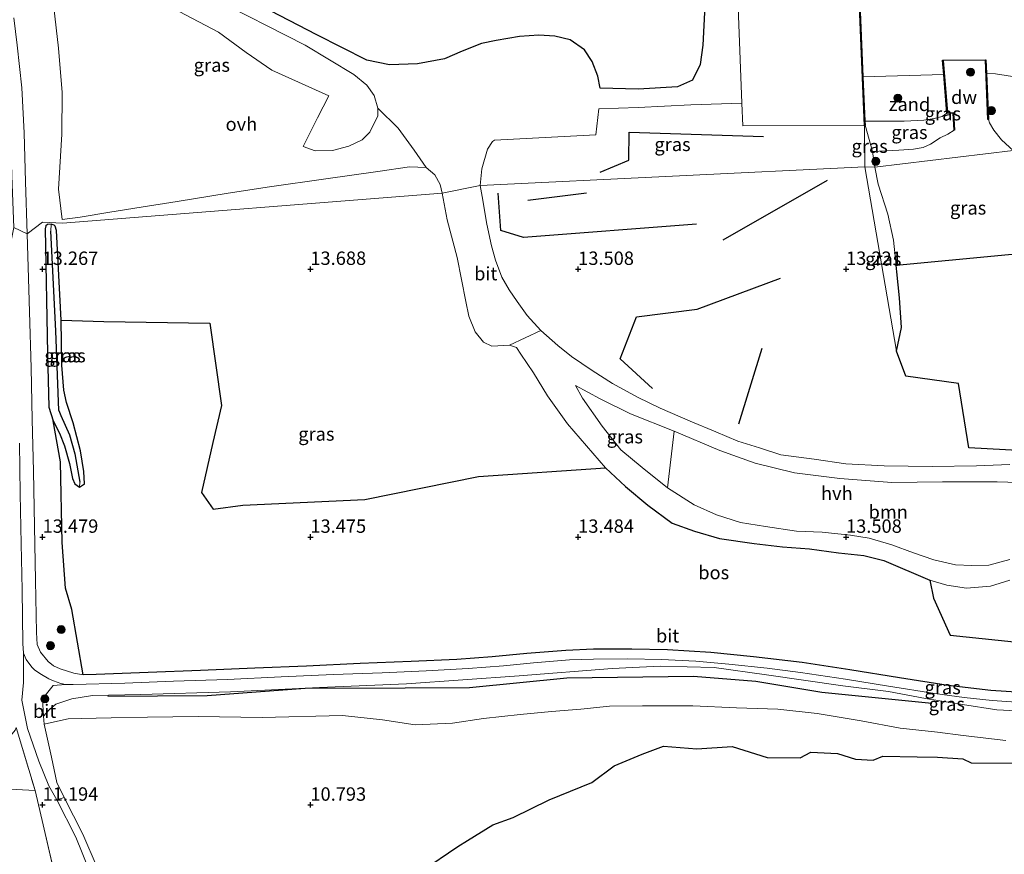
# Model space of a CAD drawing. Units: metres. Extents: x 189997 to 200006, y 437498 to 443753.
# Drawn here: x 190346 to 190530, y 442941 to 443097 of the extents above; entities that cross this region are included whole.
import ezdxf
from ezdxf.enums import TextEntityAlignment as Align

# ---------------------------------------------------------------- set-up
doc = ezdxf.new("R2010")
doc.units = ezdxf.units.M
doc.linetypes.add('IE-TERREINAFSCHEIDING', pattern=[10, 8, -2])
doc.layers.get('0').update_dxf_attribs({"lineweight": 25})
for name, color, linetype in [('B-ME-GC-DAMWAND-GV-B6', 10, 'Continuous'), ('B-ME-GR-BOMENRIJ-L-B1', 10, 'Continuous'), ('B-ME-GR-BOS-GV-B6', 10, 'Continuous'), ('B-ME-GW-HOOGTEPUNT-S-B1', 10, 'Continuous'), ('B-ME-GW-INSTEEKWATERGANG-L-B1', 10, 'Continuous'), ('B-ME-GW-WATERGANG-GREPPEL-L-B1', 10, 'Continuous'), ('B-ME-VV-KADEMUUR-GV-B6', 10, 'Continuous')]:
    doc.layers.add(name, color=color, linetype=linetype)
for name, color, linetype, lineweight in [('B-ME-GR-BOOM-GV-B6', 93, 'Continuous', 18), ('B-ME-GR-BOOM-S-B1', 93, 'Continuous', 18), ('B-ME-GW-KRUINLIJN-L-B1', 93, 'Continuous', 18), ('B-ME-GW-TEENLIJN-L-B1', 93, 'Continuous', 18), ('B-ME-IE-GRASLAND-GV-B6', 93, 'Continuous', 18), ('B-ME-IE-GRONDWERKLIJN-GROND_INGERICHT-GV-B6', 253, 'Continuous', 18), ('B-ME-IE-GRONDWERKLIJN-GROND_NIETINGERICHT-GV-B6', 253, 'Continuous', 18), ('B-ME-IE-HULPGEOMETRIE-L-B1', 53, 'Continuous', 18), ('B-ME-IE-TERREINAFSCHEIDING-RASTERHEKWERK-L-B1', 8, 'IE-TERREINAFSCHEIDING', 18), ('B-ME-OG-WATER-GV-B6', 153, 'Continuous', 18), ('B-ME-VH-VERH_SOORT-BITUMEN-GV-B6', 8, 'IE-TERREINAFSCHEIDING-NATUURLIJK-HOUTWAL', 18), ('B-ME-VH-VERH_SOORT-HALF_VERHARDING-GV-B6', 8, 'IE-TERREINAFSCHEIDING-NATUURLIJK-HOUTWAL', 18), ('B-ME-VH-VERH_SOORT-ONVERHARD-GV-B6', 8, 'Continuous', 18)]:
    doc.layers.add(name, color=color, linetype=linetype, lineweight=lineweight)
doc.styles.add('NLCS-ISO', font='NLCS-ISO.TTF')
doc.linetypes.add('IE-TERREINAFSCHEIDING-NATUURLIJK-HOUTWAL', pattern='A,7,-1.5,[67,NLCS.SHX,S=0.75,R=45,X=0,Y=0],-1.5,7,-1.5,[70,NLCS.SHX,S=0.75,R=0,X=0,Y=0],-1.5', length=20)

# ---------------------------------------------------------------- blocks, each defined once
blk = doc.blocks.new('hoogtepunt')
for p, q in [((-0.5, 0), (0.5, 0)), ((0, 0.5), (0, -0.5))]:
    blk.add_line(p, q)
blk = doc.blocks.new('boom')
h = blk.add_hatch(color=256)
edge = h.paths.add_edge_path()
edge.add_arc((0, 0), 0.75, 0, 360)
blk.add_circle((0, 0), 0.75)

msp = doc.modelspace()

# ---------------------------------------------------------------- linework, layer by layer
at = {"layer": 'B-ME-GC-DAMWAND-GV-B6'}
msp.add_polyline3d([(190526.58, 443077.951, 9.175), (190526.474, 443077.936, 9.175), (190526.01, 443088.987, 9.175), (190518.135, 443088.918, 8.959), (190518.917, 443079.178, 8.959), (190520.09, 443079.189, 8.959), (190520.261, 443075.935, 8.959), (190520.161, 443075.919, 8.959), (190519.996, 443079.087, 8.051), (190518.827, 443079.076, 7.876), (190518.244, 443086.316, 7.355), (190518.027, 443089.017, 7.355), (190526.106, 443089.088, 7.355), (190526.214, 443086.517, 7.355), (190526.58, 443077.951, 9.175)], dxfattribs=at)
at = {"layer": 'B-ME-GR-BOMENRIJ-L-B1'}
for p, q in [((190496.509, 443066.519, 13.692), (190477, 443055.385, 13.692)), ((190451.531, 443064.198, 13.885), (190440.625, 443062.786, 13.885)), ((190479.98, 443021.137, 13.881), (190484.354, 443035.235, 13.885))]:
    msp.add_line(p, q, dxfattribs=at)
for points in [[(190454.088, 443068.117, 13.454), (190459.461, 443070.323, 13.454), (190459.51, 443075.55, 13.454), (190484.575, 443074.773, 13.454)], [(190472.064, 443058.419, 13.692), (190439.807, 443055.904, 13.692), (190435.552, 443057.178, 13.692), (190435.082, 443064.194, 13.692)], [(190463.884, 443027.717, 13.885), (190457.811, 443033.268, 13.885), (190460.896, 443041.088, 13.885), (190472.231, 443042.498, 13.885), (190487.759, 443048.336, 13.885)], [(190516.003, 442968.902, 12.718), (190495.486, 442971.004, 12.615), (190483.182, 442973.017, 12.615), (190471.517, 442973.987, 12.615), (190447.869, 442973.679, 12.628), (190429.679, 442971.852, 12.693), (190417.721, 442971.816, 12.82), (190399.048, 442971.723, 12.955), (190380.722, 442970.391, 13.16), (190362.198, 442970.224, 13.373)]]:
    msp.add_polyline3d(points, dxfattribs=at)
at = {"layer": 'B-ME-GR-BOOM-GV-B6'}
for points in [[(190466.664, 443009.151, 13.488), (190467.891, 443019.747, 13.414), (190476.425, 443016.177, 13.414), (190483.05, 443013.763, 13.414), (190490.358, 443011.972, 13.373), (190498.871, 443010.938, 13.377), (190508.545, 443010.176, 13.385), (190518.005, 443010.314, 13.438), (190528.234, 443010.293, 13.479), (190534.217, 443010.082, 13.492)], [(190530.581, 442995.826, 13.422), (190526.688, 442994.73, 13.41), (190523.484, 442994.673, 13.447), (190520.45, 442994.815, 13.471), (190516.376, 442995.749, 13.512), (190512.6, 442997.048, 13.5), (190508.536, 442998.542, 13.5), (190504.3, 442999.779, 13.5), (190500.822, 443000.367, 13.459), (190495.577, 443000.906, 13.451), (190490.749, 443001.121, 13.463), (190484.969, 443001.97, 13.484), (190480.282, 443002.734, 13.484), (190475.79, 443004.111, 13.488), (190471.661, 443005.986, 13.488), (190466.664, 443009.151, 13.488)]]:
    msp.add_polyline3d(points, dxfattribs=at)
at = {"layer": 'B-ME-GR-BOS-GV-B6'}
for points in [[(190474.446, 443115.123, 13.414), (190473.269, 443091.802, 13.475), (190472.797, 443088.216, 13.45), (190471.37, 443085.261, 13.357), (190468.563, 443084.006, 13.344), (190461.218, 443083.573, 13.348), (190454.12, 443083.801, 13.267), (190453.648, 443086.028, 13.267), (190452.595, 443088.724, 13.304), (190451.204, 443090.901, 13.312), (190448.524, 443092.776, 13.324), (190445.662, 443093.461, 13.308), (190442.644, 443093.656, 13.291), (190439.044, 443093.42, 13.251), (190434.688, 443092.656, 13.243), (190431.957, 443092.109, 13.267), (190428.345, 443090.681, 13.267), (190425.063, 443089.266, 13.267), (190419.997, 443088.287, 13.255), (190414.749, 443088.096, 12.99), (190410.566, 443088.998, 12.962), (190401.192, 443093.746, 12.962), (190382.197, 443103.635, 13.063)], [(190540.191, 443053.687, 10.892), (190541.809, 443034.808, 12.795), (190545.992, 443035.285, 12.988), (190547.81, 443035.516, 12.988), (190565.017, 443038.46, 13.316), (190565.131, 443036.824, 13.316), (190568.16, 443037.076, 13.316), (190567.973, 443038.729, 13.316), (190573.12, 443038.728, 13.297), (190573.831, 443030.957, 13.406), (190561.11, 443029.181, 13.397), (190556.682, 443017.774, 13.488), (190544.609, 443015.491, 13.496), (190522.943, 443016.62, 13.463), (190520.979, 443028.679, 13.451), (190511.144, 443030.026, 13.438), (190509.446, 443034.707, 12.881), (190510.386, 443039.082, 12.357), (190510.007, 443044.667, 11.731), (190509.512, 443049.48, 11.188), (190509.371, 443050.712, 11.012), (190540.191, 443053.687, 10.892)], [(190533.667, 442970.928, 13.087), (190527.013, 442971.351, 13.051), (190519.084, 442972.3, 13.043), (190509.965, 442973.748, 13.042), (190500.705, 442975.19, 13.012), (190491.796, 442976.569, 12.96), (190482.748, 442977.66, 12.977), (190474.764, 442978.458, 13.012), (190466.642, 442978.94, 13.088), (190460.004, 442979.098, 13.206), (190452.861, 442979.041, 13.399), (190447.693, 442978.847, 13.553), (190440.387, 442978.261, 13.673), (190433.94, 442977.622, 13.666), (190427.321, 442977.155, 13.62), (190418.83, 442976.74, 13.587), (190409.324, 442976.374, 13.59), (190399.273, 442975.914, 13.551), (190389.638, 442975.532, 13.585), (190379.509, 442975.077, 13.617), (190369.713, 442974.712, 13.591), (190359.986, 442974.326, 13.607), (190357.5738, 442974.2835, 13.6134), (190355.448, 442986.469, 13.508), (190354.283, 442990.429, 13.508), (190353.667, 442998.959, 13.504), (190353.347, 443014.006, 13.541), (190351.958, 443021.707, 13.533), (190353.166, 443019.391, 13.537), (190354.101, 443017.017, 13.602), (190355.062, 443013.741, 13.606), (190355.61, 443010.935, 13.606), (190356.036, 443009.92, 13.61), (190356.911, 443009.314, 13.606), (190357.803, 443009.916, 13.606), (190357.723, 443012.236, 13.606), (190357.074, 443016.11, 13.606), (190355.741, 443021.301, 13.488), (190354.481, 443025.109, 13.496), (190353.947, 443027.4, 13.516), (190353.624, 443032.079, 13.5), (190353.464, 443040.443, 13.5), (190361.432, 443040.235, 13.553), (190381.22, 443039.898, 13.664), (190383.409, 443024.537, 13.57), (190381.775, 443017.628, 13.561), (190379.671, 443008.314, 13.557), (190381.839, 443005.215, 13.557), (190387.401, 443005.918, 13.557), (190410.161, 443006.983, 13.61), (190431.39, 443011.299, 13.619), (190455.119, 443012.883, 13.402), (190458.844, 443009.448, 13.397), (190462.998, 443005.928, 13.426), (190467.522, 443002.558, 13.451), (190471.731, 443001.091, 13.488), (190476.404, 442999.752, 13.516), (190482.848, 442998.764, 13.524), (190488.171, 442998.141, 13.459), (190493.197, 442997.766, 13.418), (190498.609, 442997.076, 13.418), (190503.302, 442996.54, 13.418), (190507.075, 442995.634, 13.418), (190515.665, 442991.95, 13.422)], [(190515.665, 442991.95, 13.422), (190516.363, 442988.589, 13.422), (190519.42, 442981.663, 13.524), (190537.396, 442979.814, 13.623)]]:
    msp.add_polyline3d(points, dxfattribs=at)
at = {"layer": 'B-ME-GW-INSTEEKWATERGANG-L-B1'}
for points in [[(190352.595, 443057.206, 13.533), (190352.348, 443058.022, 13.533), (190352.163, 443058.203, 13.533), (190351.631, 443058.39, 13.533), (190350.948, 443058.318, 13.533), (190350.599, 443058.072, 13.533), (190350.473, 443057.539, 13.537), (190350.901, 443034.244, 13.537), (190351.176, 443024.222, 13.537), (190351.958, 443021.707, 13.533), (190353.166, 443019.391, 13.537), (190354.101, 443017.017, 13.602), (190355.062, 443013.741, 13.606), (190355.61, 443010.935, 13.606), (190356.036, 443009.92, 13.61), (190356.911, 443009.314, 13.606), (190357.803, 443009.916, 13.606), (190357.723, 443012.236, 13.606), (190357.074, 443016.11, 13.606), (190355.741, 443021.301, 13.488), (190354.481, 443025.109, 13.496), (190353.947, 443027.4, 13.516), (190353.624, 443032.079, 13.5), (190353.464, 443040.443, 13.5), (190352.595, 443057.206, 13.533)], [(190420.737, 442937.62, 10.797), (190427.511, 442942.222, 10.778), (190429.317, 442943.384, 10.755), (190434.088, 442946.285, 10.794), (190437.849, 442947.643, 10.699), (190444.602, 442950.961, 10.607), (190452.516, 442954.157, 10.647), (190456.691, 442957.291, 10.658), (190461.948, 442959.486, 10.64), (190465.916, 442960.98, 10.629), (190472.157, 442960.467, 10.475), (190478.745, 442960.884, 10.529), (190485.272, 442958.851, 10.475), (190491.464, 442958.795, 10.448), (190493.422, 442959.878, 10.473), (190498.414, 442959.589, 10.461), (190501.748, 442958.515, 10.397), (190505.095, 442958.331, 10.331), (190506.859, 442959.109, 10.331), (190513.272, 442958.989, 10.321), (190517.105, 442958.919, 10.378), (190521.833, 442958.601, 10.378), (190523.347, 442957.851, 10.375), (190557.051, 442957.722, 10.418)]]:
    msp.add_polyline3d(points, dxfattribs=at)
at = {"layer": 'B-ME-GW-KRUINLIJN-L-B1'}
for p, q in [((190503.429, 443076.829, 13.157), (190503.523, 443069.076, 12.815)), ((190503.523, 443069.076, 12.815), (190509.446, 443034.707, 12.881))]:
    msp.add_line(p, q, dxfattribs=at)
for points in [[(190526.58, 443077.951, 9.175), (190526.806, 443077.272, 9.175), (190527.569, 443075.902, 9.069), (190529.058, 443074.107, 8.992), (190530.52, 443072.78, 9.036), (190531.221, 443072.128, 9.03)], [(190520.161, 443075.919, 8.959), (190519.026, 443075.185, 8.93), (190517.58, 443074.497, 8.788), (190515.795, 443073.335, 8.792), (190514.404, 443072.708, 8.853), (190512.575, 443072.387, 8.902), (190509.89, 443072.217, 8.882), (190504.949, 443071.974, 9.008)], [(190350.1961, 442966.5921, 12.828), (190350.648, 442967.103, 13.32), (190351.335, 442967.871, 13.344), (190352.504, 442968.796, 13.369), (190355.478, 442969.798, 13.512), (190359.331, 442970.426, 13.475), (190368.327, 442970.598, 13.484), (190385.089, 442971.123, 13.533), (190401.732, 442971.904, 13.402), (190417.955, 442972.575, 13.397), (190438.984, 442974.101, 13.381), (190456.319, 442975.467, 13.377), (190465.327, 442975.903, 13.221), (190475.385, 442975.638, 13.029), (190485.171, 442974.274, 12.89), (190499.394, 442972.252, 12.656), (190507.956, 442971.156, 12.955), (190514.829, 442969.866, 13.152), (190521.732, 442968.726, 13.152), (190528.145, 442967.73, 13.176), (190536.721, 442967.299, 13.23)]]:
    msp.add_polyline3d(points, dxfattribs=at)
at = {"layer": 'B-ME-GW-TEENLIJN-L-B1'}
for points in [[(190518.827, 443079.076, 7.876), (190517.921, 443078.465, 7.884), (190516.441, 443078.138, 7.884), (190514.54, 443077.808, 7.872), (190510.858, 443077.605, 7.86), (190503.532, 443077.606, 7.843)], [(190503.553, 443076.837, 7.693), (190504.949, 443071.974, 9.008), (190505.403, 443069.033, 9.289)], [(190509.446, 443034.707, 12.881), (190510.386, 443039.082, 12.357), (190510.007, 443044.667, 11.731), (190509.512, 443049.48, 11.188), (190509.371, 443050.712, 11.012), (190508.835, 443055.396, 10.343), (190507.827, 443060.276, 9.998), (190505.98, 443065.876, 9.609), (190505.403, 443069.033, 9.289)], [(190350.294, 442965.061, 12.66), (190351.652, 442965.353, 12.668), (190354.807, 442966.058, 12.202), (190357.211, 442966.134, 11.899), (190362.834, 442966.233, 11.69), (190369.587, 442966.399, 11.563), (190379.053, 442966.485, 11.178), (190391.022, 442966.348, 10.948), (190405.979, 442966.701, 10.989), (190413.461, 442965.89, 11.071), (190419.569, 442964.961, 11.043), (190426.52, 442965.245, 10.903), (190432.32, 442966.116, 11.153), (190439.168, 442966.853, 11.19), (190445.002, 442967.419, 11.215), (190450.472, 442967.857, 11.051), (190455.851, 442968.451, 10.707), (190462.007, 442968.507, 10.539), (190471.422, 442968.467, 10.543), (190479.564, 442968.13, 10.547), (190487.263, 442967.887, 10.592), (190494.593, 442967.06, 10.613), (190502.852, 442965.679, 10.645), (190510.094, 442964.357, 10.592), (190517.08, 442963.61, 10.502), (190521.895, 442962.987, 10.498), (190529.841, 442962.016, 10.526)]]:
    msp.add_polyline3d(points, dxfattribs=at)
at = {"layer": 'B-ME-GW-WATERGANG-GREPPEL-L-B1'}
for points in [[(190353.069, 443023.602, 12.804), (190352.488, 443038.474, 12.82), (190351.562, 443057.058, 12.783)], [(190353.069, 443023.602, 12.804), (190353.386, 443022.709, 12.804), (190355.061, 443019.089, 12.804), (190356.041, 443015.553, 12.804), (190356.988, 443010.213, 12.804)]]:
    msp.add_polyline3d(points, dxfattribs=at)
at = {"layer": 'B-ME-IE-GRASLAND-GV-B6'}
for points in [[(190381.442, 443100.786, 13.084), (190399.018, 443091.817, 13.173), (190408.128, 443086.313, 13.194), (190410.561, 443084.328, 13.226), (190411.912, 443082.408, 13.283), (190412.617, 443080.038, 13.271), (190412.564, 443078.579, 13.263), (190411.081, 443075.58, 13.234), (190409.665, 443074.152, 13.214), (190407.202, 443072.962, 13.202)], [(190352.118, 443098.836, 13.361), (190352.976, 443091.246, 13.462), (190353.644, 443082.935, 13.471), (190353.578, 443075.171, 13.589), (190352.997, 443064.95, 13.389), (190353.65, 443059.245, 13.377), (190357.001, 443059.666, 13.377), (190362.532, 443060.635, 13.275), (190368.387, 443061.583, 13.234), (190375.103, 443062.588, 13.222), (190384.633, 443064.149, 13.226), (190392.361, 443065.351, 13.247), (190402.887, 443066.875, 13.316), (190412.621, 443068.226, 13.365), (190418.526, 443069.078, 13.43), (190421.647, 443068.95, 13.462), (190423.246, 443067.579, 13.466), (190424.26, 443065.783, 13.381), (190424.632, 443064.175, 13.352), (190353.705, 443058.567, 13.503), (190350.01, 443058.76, 13.344), (190347.121, 443056.6, 13.459), (190346.802, 443066.293, 13.465), (190346.581, 443075.419, 13.473), (190346.103, 443083.832, 13.543), (190345.271, 443091.771, 13.597)], [(190407.202, 443072.962, 13.202), (190404.139, 443072.127, 13.198), (190400.868, 443072.079, 13.186), (190398.631, 443072.865, 13.177), (190401.36, 443078.256, 13.263), (190403.455, 443082.363, 13.247), (190392.794, 443087.159, 13.072), (190387.997, 443090.424, 13.015), (190382.859, 443094.25, 12.994), (190375.496, 443098.049, 12.978)], [(190505.403, 443069.033, 9.289), (190504.949, 443071.974, 9.008), (190509.89, 443072.217, 8.882), (190512.575, 443072.387, 8.902), (190514.404, 443072.708, 8.853), (190515.795, 443073.335, 8.792), (190517.58, 443074.497, 8.788), (190519.026, 443075.185, 8.93), (190520.161, 443075.919, 8.959), (190520.261, 443075.935, 8.959), (190520.09, 443079.189, 8.959), (190518.917, 443079.178, 8.959), (190518.135, 443088.918, 8.959), (190526.01, 443088.987, 9.175), (190526.474, 443077.936, 9.175), (190526.58, 443077.951, 9.175), (190526.806, 443077.272, 9.175), (190527.569, 443075.902, 9.069), (190529.058, 443074.107, 8.992), (190530.52, 443072.78, 9.036), (190531.221, 443072.128, 9.03), (190505.403, 443069.033, 9.289)], [(190531.221, 443072.128, 9.03), (190530.52, 443072.78, 9.036), (190529.058, 443074.107, 8.992), (190527.569, 443075.902, 9.069), (190526.806, 443077.272, 9.175), (190526.58, 443077.951, 9.175), (190526.214, 443086.517, 7.355), (190527.903, 443086.471, 7.355), (190531.869, 443085.826, 7.355), (190532.946, 443085.869, 7.355), (190535.214, 443085.405, 7.355), (190537.956, 443085.09, 7.355), (190540.234, 443084.12, 7.355), (190542.406, 443082.114, 7.355), (190531.221, 443072.128, 9.03)], [(190431.694, 443065.62, 13.397), (190431.993, 443068.703, 13.397), (190433.065, 443072.367, 13.381), (190433.988, 443073.826, 13.312), (190434.353, 443074.043, 13.308), (190453.299, 443075.068, 13.352), (190453.857, 443079.938, 13.352), (190461.218, 443080.151, 13.43), (190471.051, 443080.631, 13.434), (190480.555, 443080.942, 13.328), (190480.736, 443076.743, 13.328), (190503.429, 443076.829, 13.157), (190503.523, 443069.076, 12.815), (190431.694, 443065.62, 13.397)], [(190503.553, 443076.837, 7.693), (190503.532, 443077.606, 7.843), (190510.858, 443077.605, 7.86), (190514.54, 443077.808, 7.872), (190516.441, 443078.138, 7.884), (190517.921, 443078.465, 7.884), (190518.827, 443079.076, 7.876), (190519.996, 443079.087, 8.051), (190520.161, 443075.919, 8.959), (190519.026, 443075.185, 8.93), (190517.58, 443074.497, 8.788), (190515.795, 443073.335, 8.792), (190514.404, 443072.708, 8.853), (190512.575, 443072.387, 8.902), (190509.89, 443072.217, 8.882), (190504.949, 443071.974, 9.008), (190503.553, 443076.837, 7.693)], [(190503.523, 443069.076, 12.815), (190503.429, 443076.829, 13.157), (190503.553, 443076.837, 7.693), (190504.949, 443071.974, 9.008), (190505.403, 443069.033, 9.289), (190503.523, 443069.076, 12.815)], [(190505.403, 443069.033, 9.289), (190531.221, 443072.128, 9.03), (190532.29, 443071.685, 9.023), (190534.605, 443070.308, 9.093), (190536.3, 443069.056, 9.154), (190538.996, 443067.639, 9.486), (190540.191, 443053.687, 10.892), (190509.371, 443050.712, 11.012), (190508.835, 443055.396, 10.343), (190507.827, 443060.276, 9.998), (190505.98, 443065.876, 9.609), (190505.403, 443069.033, 9.289)], [(190530.597, 443013.544, 13.463), (190524.369, 443013.298, 13.43), (190516.065, 443013.175, 13.332), (190507.146, 443013.279, 13.348), (190499.959, 443013.661, 13.52), (190494.072, 443014.524, 13.651), (190487.848, 443015.345, 13.586), (190483.848, 443016.654, 13.565), (190479.78, 443017.878, 13.557), (190475.72, 443019.655, 13.545), (190470.896, 443021.653, 13.516), (190465.334, 443024.067, 13.434), (190461.061, 443026.126, 13.426), (190456.391, 443028.629, 13.426), (190452.586, 443031.069, 13.467), (190448.77, 443033.711, 13.492), (190446.2, 443035.771, 13.52), (190443.045, 443038.561, 13.516), (190440.482, 443041.373, 13.508), (190438.631, 443043.937, 13.504), (190437.091, 443046.153, 13.463), (190435.762, 443048.525, 13.467), (190434.553, 443051.671, 13.508), (190433.788, 443054.348, 13.508), (190432.95, 443058.412, 13.512), (190432.052, 443063.536, 13.402), (190431.694, 443065.62, 13.397), (190503.523, 443069.076, 12.815), (190509.446, 443034.707, 12.881), (190511.144, 443030.026, 13.438), (190520.979, 443028.679, 13.451), (190522.943, 443016.62, 13.463), (190544.609, 443015.491, 13.496)], [(190503.523, 443069.076, 12.815), (190505.403, 443069.033, 9.289), (190505.98, 443065.876, 9.609), (190507.827, 443060.276, 9.998), (190508.835, 443055.396, 10.343), (190509.371, 443050.712, 11.012), (190509.512, 443049.48, 11.188), (190510.007, 443044.667, 11.731), (190510.386, 443039.082, 12.357), (190509.446, 443034.707, 12.881), (190503.523, 443069.076, 12.815)], [(190444.272, 443026.327, 13.381), (190448.003, 443021.133, 13.406), (190452.757, 443015.655, 13.418), (190455.119, 443012.883, 13.402), (190431.39, 443011.299, 13.619), (190410.161, 443006.983, 13.61), (190387.401, 443005.918, 13.557), (190381.839, 443005.215, 13.557), (190379.671, 443008.314, 13.557), (190381.775, 443017.628, 13.561), (190383.409, 443024.537, 13.57), (190381.22, 443039.898, 13.664), (190361.432, 443040.235, 13.553), (190353.464, 443040.443, 13.5), (190352.595, 443057.206, 13.533), (190352.348, 443058.022, 13.533), (190352.163, 443058.203, 13.533), (190351.631, 443058.39, 13.533), (190350.948, 443058.318, 13.533), (190350.599, 443058.072, 13.533), (190350.473, 443057.539, 13.537), (190350.901, 443034.244, 13.537), (190351.176, 443024.222, 13.537), (190351.958, 443021.707, 13.533), (190353.347, 443014.006, 13.541), (190353.667, 442998.959, 13.504), (190354.283, 442990.429, 13.508), (190355.448, 442986.469, 13.508), (190357.5738, 442974.2835, 13.6134), (190355.853, 442974.562, 13.618), (190353.2694, 442975.385, 13.5954), (190352.041, 442975.966, 13.584), (190351.0355, 442976.7629, 13.5621), (190349.627, 442978.5, 13.524), (190348.9994, 442979.9689, 13.5164), (190348.862, 442982.159, 13.506), (190348.671, 442991.909, 13.524), (190348.503, 443002.039, 13.554), (190348.325, 443012.311, 13.57), (190348.07, 443021.945, 13.52), (190347.874, 443031.585, 13.5), (190347.565, 443042.001, 13.493), (190347.449, 443046.184, 13.484), (190347.121, 443056.6, 13.459), (190350.01, 443058.76, 13.344), (190353.705, 443058.567, 13.503), (190424.632, 443064.175, 13.352), (190425.516, 443059.18, 13.475), (190427.428, 443052.157, 13.475), (190429.035, 443043.983, 13.516), (190429.557, 443041.214, 13.52), (190430.761, 443038.284, 13.504), (190432.295, 443036.376, 13.496), (190433.864, 443035.639, 13.434), (190437.165, 443035.823, 13.434), (190438.454, 443035.342, 13.434), (190439.296, 443034.098, 13.434), (190441.655, 443030.626, 13.397), (190444.272, 443026.327, 13.381)], [(190351.631, 443058.39, 13.533), (190351.562, 443057.058, 12.783), (190352.488, 443038.474, 12.82), (190353.069, 443023.602, 12.804), (190353.386, 443022.709, 12.804), (190355.061, 443019.089, 12.804), (190356.041, 443015.553, 12.804), (190356.988, 443010.213, 12.804), (190356.911, 443009.314, 13.606), (190356.036, 443009.92, 13.61), (190355.61, 443010.935, 13.606), (190355.062, 443013.741, 13.606), (190354.101, 443017.017, 13.602), (190353.166, 443019.391, 13.537), (190351.958, 443021.707, 13.533), (190351.176, 443024.222, 13.537), (190350.901, 443034.244, 13.537), (190350.473, 443057.539, 13.537), (190350.599, 443058.072, 13.533), (190350.948, 443058.318, 13.533), (190351.631, 443058.39, 13.533)], [(190351.631, 443058.39, 13.533), (190352.163, 443058.203, 13.533), (190352.348, 443058.022, 13.533), (190352.595, 443057.206, 13.533), (190353.464, 443040.443, 13.5), (190353.624, 443032.079, 13.5), (190353.947, 443027.4, 13.516), (190354.481, 443025.109, 13.496), (190355.741, 443021.301, 13.488), (190357.074, 443016.11, 13.606), (190357.723, 443012.236, 13.606), (190357.803, 443009.916, 13.606), (190356.911, 443009.314, 13.606), (190356.988, 443010.213, 12.804), (190356.041, 443015.553, 12.804), (190355.061, 443019.089, 12.804), (190353.386, 443022.709, 12.804), (190353.069, 443023.602, 12.804), (190352.488, 443038.474, 12.82), (190351.562, 443057.058, 12.783), (190351.631, 443058.39, 13.533)], [(190466.664, 443009.151, 13.488), (190461.914, 443012.961, 13.488), (190457.938, 443016.268, 13.488), (190454.462, 443020.715, 13.488), (190450.811, 443025.908, 13.488), (190449.524, 443028.305, 13.488), (190454.114, 443025.82, 13.418), (190459.742, 443022.966, 13.414), (190467.891, 443019.747, 13.414), (190466.664, 443009.151, 13.488)], [(190345.677, 443017.534, 13.5), (190345.844, 443008.083, 13.521), (190346.018, 442998.708, 13.513), (190346.193, 442990.119, 13.454), (190346.311, 442980.128, 13.446)], [(190537.396, 442979.814, 13.623), (190519.42, 442981.663, 13.524), (190516.363, 442988.589, 13.422), (190515.665, 442991.95, 13.422), (190518.797, 442990.992, 13.406), (190522.512, 442990.451, 13.402), (190526.98, 442990.833, 13.397), (190530.596, 442991.917, 13.393)], [(190346.311, 442980.128, 13.446), (190346.4489, 442978.3204, 13.4419), (190346.422, 442972.845, 13.219), (190346.117, 442969.55, 13.155), (190347.185, 442964.272, 12.708), (190349.336, 442958.194, 11.854), (190351.185, 442953.553, 11.416), (190352.665, 442950.957, 11.214), (190356.185, 442943.968, 10.937), (190358.731, 442937.855, 10.84)], [(190536.721, 442967.299, 13.23), (190528.145, 442967.73, 13.176), (190521.732, 442968.726, 13.152), (190514.829, 442969.866, 13.152), (190507.956, 442971.156, 12.955), (190499.394, 442972.252, 12.656), (190485.171, 442974.274, 12.89), (190475.385, 442975.638, 13.029), (190465.327, 442975.903, 13.221), (190456.319, 442975.467, 13.377), (190438.984, 442974.101, 13.381), (190417.955, 442972.575, 13.397), (190401.732, 442971.904, 13.402), (190385.089, 442971.123, 13.533), (190368.327, 442970.598, 13.484), (190359.331, 442970.426, 13.475), (190355.478, 442969.798, 13.512), (190352.504, 442968.796, 13.369), (190351.335, 442967.871, 13.344), (190350.648, 442967.103, 13.32), (190350.1961, 442966.5921, 12.828), (190349.99, 442969.817, 13.182), (190351.97, 442972.281, 13.425), (190354.2607, 442972.4587, 13.5684), (190355.744, 442972.463, 13.569), (190365.339, 442972.716, 13.57), (190374.431, 442973.08, 13.573), (190384.509, 442973.438, 13.568), (190394.523, 442973.884, 13.527), (190404.328, 442974.331, 13.533), (190413.4, 442974.674, 13.559), (190421.618, 442975.041, 13.565), (190429.452, 442975.44, 13.608), (190436.044, 442975.944, 13.633), (190441.683, 442976.53, 13.627), (190448.401, 442977.069, 13.51), (190452.883, 442977.212, 13.371), (190459.297, 442977.257, 13.189), (190465.533, 442977.138, 13.075), (190471.967, 442976.827, 13.003), (190478.123, 442976.266, 12.97), (190485.302, 442975.503, 12.937), (190491.511, 442974.71, 12.927), (190499.928, 442973.454, 12.98), (190507.954, 442972.194, 13.004), (190516.595, 442970.822, 13.017), (190522.059, 442970.071, 13.004), (190527.263, 442969.483, 13.025), (190531.818, 442969.187, 13.037)], [(190350.1961, 442966.5921, 12.828), (190350.648, 442967.103, 13.32), (190351.335, 442967.871, 13.344), (190352.504, 442968.796, 13.369), (190355.478, 442969.798, 13.512), (190359.331, 442970.426, 13.475), (190368.327, 442970.598, 13.484), (190385.089, 442971.123, 13.533), (190401.732, 442971.904, 13.402), (190417.955, 442972.575, 13.397), (190438.984, 442974.101, 13.381), (190456.319, 442975.467, 13.377), (190465.327, 442975.903, 13.221), (190475.385, 442975.638, 13.029), (190485.171, 442974.274, 12.89), (190499.394, 442972.252, 12.656), (190507.956, 442971.156, 12.955), (190514.829, 442969.866, 13.152), (190521.732, 442968.726, 13.152), (190528.145, 442967.73, 13.176), (190536.721, 442967.299, 13.23)], [(190529.841, 442962.016, 10.526), (190521.895, 442962.987, 10.498), (190517.08, 442963.61, 10.502), (190510.094, 442964.357, 10.592), (190502.852, 442965.679, 10.645), (190494.593, 442967.06, 10.613), (190487.263, 442967.887, 10.592), (190479.564, 442968.13, 10.547), (190471.422, 442968.467, 10.543), (190462.007, 442968.507, 10.539), (190455.851, 442968.451, 10.707), (190450.472, 442967.857, 11.051), (190445.002, 442967.419, 11.215), (190439.168, 442966.853, 11.19), (190432.32, 442966.116, 11.153), (190426.52, 442965.245, 10.903), (190419.569, 442964.961, 11.043), (190413.461, 442965.89, 11.071), (190405.979, 442966.701, 10.989), (190391.022, 442966.348, 10.948), (190379.053, 442966.485, 11.178), (190369.587, 442966.399, 11.563), (190362.834, 442966.233, 11.69), (190357.211, 442966.134, 11.899), (190354.807, 442966.058, 12.202), (190351.652, 442965.353, 12.668), (190350.294, 442965.061, 12.66), (190350.1961, 442966.5921, 12.828)], [(190360.192, 442938.302, 10.727), (190357.534, 442944.517, 10.994), (190354.024, 442951.396, 11.229), (190352.692, 442954.166, 11.471), (190351.641, 442958.919, 11.813), (190350.294, 442965.061, 12.66), (190351.652, 442965.353, 12.668), (190354.807, 442966.058, 12.202), (190357.211, 442966.134, 11.899), (190362.834, 442966.233, 11.69), (190369.587, 442966.399, 11.563), (190379.053, 442966.485, 11.178), (190391.022, 442966.348, 10.948), (190405.979, 442966.701, 10.989), (190413.461, 442965.89, 11.071), (190419.569, 442964.961, 11.043), (190426.52, 442965.245, 10.903), (190432.32, 442966.116, 11.153), (190439.168, 442966.853, 11.19), (190445.002, 442967.419, 11.215), (190450.472, 442967.857, 11.051), (190455.851, 442968.451, 10.707), (190462.007, 442968.507, 10.539), (190471.422, 442968.467, 10.543), (190479.564, 442968.13, 10.547), (190487.263, 442967.887, 10.592), (190494.593, 442967.06, 10.613), (190502.852, 442965.679, 10.645)], [(190502.852, 442965.679, 10.645), (190510.094, 442964.357, 10.592), (190517.08, 442963.61, 10.502), (190521.895, 442962.987, 10.498), (190529.841, 442962.016, 10.526)], [(190316.406, 442955.648, 10.764), (190315.069, 442959.615, 10.821), (190329.69, 442958.376, 10.903), (190337.561, 442958.036, 10.997), (190340.227, 442958.708, 11.034), (190343.009, 442961.035, 12.308), (190343.48, 442962.234, 12.537), (190344.913, 442963.926, 12.939), (190345.065, 442964.439, 13.058), (190348.591, 442952.7, 11.477), (190342.705, 442953.022, 11.034), (190326.139, 442954.443, 10.699), (190316.406, 442955.648, 10.764)], [(190352.556, 442935.782, 10.948), (190350.122, 442946.275, 11.378), (190348.591, 442952.7, 11.477), (190345.065, 442964.439, 13.058)], [(190420.737, 442937.62, 10.797), (190427.511, 442942.222, 10.778), (190429.317, 442943.384, 10.755), (190434.088, 442946.285, 10.794), (190437.849, 442947.643, 10.699), (190444.602, 442950.961, 10.607), (190452.516, 442954.157, 10.647), (190456.691, 442957.291, 10.658), (190461.948, 442959.486, 10.64), (190465.916, 442960.98, 10.629), (190472.157, 442960.467, 10.475), (190478.745, 442960.884, 10.529), (190485.272, 442958.851, 10.475), (190491.464, 442958.795, 10.448), (190493.422, 442959.878, 10.473), (190498.414, 442959.589, 10.461), (190501.748, 442958.515, 10.397), (190505.095, 442958.331, 10.331), (190506.859, 442959.109, 10.331), (190513.272, 442958.989, 10.321), (190517.105, 442958.919, 10.378), (190521.833, 442958.601, 10.378), (190523.347, 442957.851, 10.375), (190557.051, 442957.722, 10.418)], [(190557.051, 442957.722, 10.418), (190523.347, 442957.851, 10.375), (190521.833, 442958.601, 10.378), (190517.105, 442958.919, 10.378), (190513.272, 442958.989, 10.321), (190506.859, 442959.109, 10.331), (190505.095, 442958.331, 10.331), (190501.748, 442958.515, 10.397), (190498.414, 442959.589, 10.461), (190493.422, 442959.878, 10.473), (190491.464, 442958.795, 10.448), (190485.272, 442958.851, 10.475), (190478.745, 442960.884, 10.529), (190472.157, 442960.467, 10.475), (190465.916, 442960.98, 10.629), (190461.948, 442959.486, 10.64), (190456.691, 442957.291, 10.658), (190452.516, 442954.157, 10.647), (190444.602, 442950.961, 10.607), (190437.849, 442947.643, 10.699), (190434.088, 442946.285, 10.794), (190429.317, 442943.384, 10.755), (190427.511, 442942.222, 10.778), (190420.737, 442937.62, 10.797)]]:
    msp.add_polyline3d(points, dxfattribs=at)
at = {"layer": 'B-ME-IE-GRONDWERKLIJN-GROND_INGERICHT-GV-B6'}
for points in [[(190499.676, 443167.533, 13.157), (190503.429, 443076.829, 13.157), (190480.736, 443076.743, 13.328), (190480.555, 443080.942, 13.328), (190479.591, 443105.469, 13.373)], [(190348.591, 442952.7, 11.477), (190350.122, 442946.275, 11.378), (190352.556, 442935.782, 10.948), (190353.016, 442933.51, 10.932), (190354.261, 442917.131, 10.768), (190354.249, 442899.756, 10.748), (190334.6085, 442862.7467, 10.7053), (190316.406, 442955.648, 10.764), (190326.139, 442954.443, 10.699), (190342.705, 442953.022, 11.034), (190348.591, 442952.7, 11.477)]]:
    msp.add_polyline3d(points, dxfattribs=at)
at = {"layer": 'B-ME-IE-GRONDWERKLIJN-GROND_NIETINGERICHT-GV-B6'}
msp.add_polyline3d([(190503.155, 443085.867, 7.359), (190518.244, 443086.316, 7.355), (190518.827, 443079.076, 7.876), (190517.921, 443078.465, 7.884), (190516.441, 443078.138, 7.884), (190514.54, 443077.808, 7.872), (190510.858, 443077.605, 7.86), (190503.532, 443077.606, 7.843), (190503.155, 443085.867, 7.359)], dxfattribs=at)
at = {"layer": 'B-ME-IE-HULPGEOMETRIE-L-B1'}
for p, q in [((190351.562, 443057.058, 12.783), (190351.631, 443058.39, 13.533)), ((190356.988, 443010.213, 12.804), (190356.911, 443009.314, 13.606))]:
    msp.add_line(p, q, dxfattribs=at)
msp.add_polyline3d([(190686.941, 443127.132, 11.504), (190670.214, 443125.036, 13.422), (190659.747, 443121.609, 13.426), (190647.852, 443112.438, 7.359), (190635.839, 443108.97, 7.355), (190552.527, 443095.963, 7.355), (190542.406, 443082.114, 7.355), (190531.221, 443072.128, 9.03), (190505.403, 443069.033, 9.289), (190503.523, 443069.076, 12.815), (190431.694, 443065.62, 13.397), (190424.632, 443064.175, 13.352), (190353.705, 443058.567, 13.503), (190350.01, 443058.76, 13.344), (190347.121, 443056.6, 13.459), (190344.641, 443057.741, 13.406), (190343.266, 443050.972, 13.23), (190279.072, 443035.937, 13.27)], dxfattribs=at)
at = {"layer": 'B-ME-IE-TERREINAFSCHEIDING-RASTERHEKWERK-L-B1'}
for points in [[(190345.065, 442964.439, 13.058), (190348.591, 442952.7, 11.477), (190342.705, 442953.022, 11.034), (190326.139, 442954.443, 10.699), (190316.406, 442955.648, 10.764)], [(190348.591, 442952.7, 11.477), (190350.122, 442946.275, 11.378), (190352.556, 442935.782, 10.948), (190353.016, 442933.51, 10.932), (190354.261, 442917.131, 10.768), (190354.249, 442899.756, 10.748), (190334.6085, 442862.7467, 10.7053)]]:
    msp.add_polyline3d(points, dxfattribs=at)
at = {"layer": 'B-ME-OG-WATER-GV-B6'}
msp.add_polyline3d([(190531.869, 443085.826, 7.355), (190527.903, 443086.471, 7.355), (190526.214, 443086.517, 7.355), (190526.106, 443089.088, 7.355), (190518.027, 443089.017, 7.355), (190518.244, 443086.316, 7.355), (190503.155, 443085.867, 7.359), (190500.139, 443158.778, 7.359)], dxfattribs=at)
at = {"layer": 'B-ME-VH-VERH_SOORT-BITUMEN-GV-B6'}
for points in [[(190382.197, 443103.635, 13.063), (190401.192, 443093.746, 12.962), (190410.566, 443088.998, 12.962), (190414.749, 443088.096, 12.99), (190419.997, 443088.287, 13.255), (190425.063, 443089.266, 13.267), (190428.345, 443090.681, 13.267), (190431.957, 443092.109, 13.267), (190434.688, 443092.656, 13.243), (190439.044, 443093.42, 13.251), (190442.644, 443093.656, 13.291), (190445.662, 443093.461, 13.308), (190448.524, 443092.776, 13.324), (190451.204, 443090.901, 13.312), (190452.595, 443088.724, 13.304), (190453.648, 443086.028, 13.267), (190454.12, 443083.801, 13.267), (190461.218, 443083.573, 13.348), (190468.563, 443084.006, 13.344), (190471.37, 443085.261, 13.357), (190472.797, 443088.216, 13.45), (190473.269, 443091.802, 13.475), (190474.446, 443115.123, 13.414)], [(190479.591, 443105.469, 13.373), (190480.555, 443080.942, 13.328), (190471.051, 443080.631, 13.434), (190461.218, 443080.151, 13.43), (190453.857, 443079.938, 13.352), (190453.299, 443075.068, 13.352), (190434.353, 443074.043, 13.308), (190433.988, 443073.826, 13.312), (190433.065, 443072.367, 13.381), (190431.993, 443068.703, 13.397), (190431.694, 443065.62, 13.397), (190424.632, 443064.175, 13.352), (190424.26, 443065.783, 13.381), (190423.246, 443067.579, 13.466), (190421.647, 443068.95, 13.462), (190419.394, 443072.18, 13.414), (190416.375, 443076.328, 13.214), (190412.617, 443080.038, 13.271), (190411.912, 443082.408, 13.283), (190410.561, 443084.328, 13.226), (190408.128, 443086.313, 13.194), (190399.018, 443091.817, 13.173), (190381.442, 443100.786, 13.084)], [(190344.608, 443096.913, 13.597), (190345.271, 443091.771, 13.597), (190346.103, 443083.832, 13.543), (190346.581, 443075.419, 13.473), (190346.802, 443066.293, 13.465), (190347.121, 443056.6, 13.459), (190344.641, 443057.741, 13.406), (190344.262, 443067.406, 13.377), (190344.021, 443076.719, 13.396), (190343.795, 443081.469, 13.461), (190343.399, 443086.043, 13.458), (190342.785, 443091.351, 13.481), (190342.111, 443096.741, 13.492)], [(190424.632, 443064.175, 13.352), (190431.694, 443065.62, 13.397), (190432.052, 443063.536, 13.402), (190432.95, 443058.412, 13.512), (190433.788, 443054.348, 13.508), (190434.553, 443051.671, 13.508), (190435.762, 443048.525, 13.467), (190437.091, 443046.153, 13.463), (190438.631, 443043.937, 13.504), (190440.482, 443041.373, 13.508), (190443.045, 443038.561, 13.516), (190437.165, 443035.823, 13.434), (190433.864, 443035.639, 13.434), (190432.295, 443036.376, 13.496), (190430.761, 443038.284, 13.504), (190429.557, 443041.214, 13.52), (190429.035, 443043.983, 13.516), (190427.428, 443052.157, 13.475), (190425.516, 443059.18, 13.475), (190424.632, 443064.175, 13.352)], [(190344.641, 443057.741, 13.406), (190347.121, 443056.6, 13.459), (190347.449, 443046.184, 13.484), (190347.565, 443042.001, 13.493), (190347.874, 443031.585, 13.5), (190348.07, 443021.945, 13.52), (190348.325, 443012.311, 13.57), (190348.503, 443002.039, 13.554)], [(190531.818, 442969.187, 13.037), (190527.263, 442969.483, 13.025), (190522.059, 442970.071, 13.004), (190516.595, 442970.822, 13.017), (190507.954, 442972.194, 13.004), (190499.928, 442973.454, 12.98), (190491.511, 442974.71, 12.927), (190485.302, 442975.503, 12.937), (190478.123, 442976.266, 12.97), (190471.967, 442976.827, 13.003), (190465.533, 442977.138, 13.075), (190459.297, 442977.257, 13.189), (190452.883, 442977.212, 13.371), (190448.401, 442977.069, 13.51), (190441.683, 442976.53, 13.627), (190436.044, 442975.944, 13.633), (190429.452, 442975.44, 13.608), (190421.618, 442975.041, 13.565), (190413.4, 442974.674, 13.559), (190404.328, 442974.331, 13.533), (190394.523, 442973.884, 13.527), (190384.509, 442973.438, 13.568), (190374.431, 442973.08, 13.573), (190365.339, 442972.716, 13.57), (190355.744, 442972.463, 13.569), (190354.2607, 442972.4587, 13.5684), (190353.432, 442972.633, 13.568), (190352.0743, 442973.1492, 13.55), (190351.191, 442973.542, 13.538), (190349.773, 442974.3137, 13.5015), (190348.544, 442975.148, 13.468), (190347.9901, 442975.6849, 13.4593), (190346.929, 442977.151, 13.439), (190346.4489, 442978.3204, 13.4419), (190346.311, 442980.128, 13.446), (190346.193, 442990.119, 13.454), (190346.018, 442998.708, 13.513), (190345.844, 443008.083, 13.521), (190345.677, 443017.534, 13.5)], [(190348.503, 443002.039, 13.554), (190348.671, 442991.909, 13.524), (190348.862, 442982.159, 13.506), (190348.9994, 442979.9689, 13.5164), (190349.627, 442978.5, 13.524), (190351.0355, 442976.7629, 13.5621), (190352.041, 442975.966, 13.584), (190353.2694, 442975.385, 13.5954), (190355.853, 442974.562, 13.618), (190357.5738, 442974.2835, 13.6134), (190359.986, 442974.326, 13.607), (190369.713, 442974.712, 13.591), (190379.509, 442975.077, 13.617), (190389.638, 442975.532, 13.585), (190399.273, 442975.914, 13.551), (190409.324, 442976.374, 13.59), (190418.83, 442976.74, 13.587), (190427.321, 442977.155, 13.62), (190433.94, 442977.622, 13.666), (190440.387, 442978.261, 13.673), (190447.693, 442978.847, 13.553), (190452.861, 442979.041, 13.399), (190460.004, 442979.098, 13.206), (190466.642, 442978.94, 13.088), (190474.764, 442978.458, 13.012), (190482.748, 442977.66, 12.977), (190491.796, 442976.569, 12.96), (190500.705, 442975.19, 13.012), (190509.965, 442973.748, 13.042), (190519.084, 442972.3, 13.043), (190527.013, 442971.351, 13.051), (190533.667, 442970.928, 13.087)], [(190354.2607, 442972.4587, 13.5684), (190351.97, 442972.281, 13.425), (190349.99, 442969.817, 13.182), (190350.1961, 442966.5921, 12.828), (190350.294, 442965.061, 12.66), (190351.641, 442958.919, 11.813), (190352.692, 442954.166, 11.471), (190354.024, 442951.396, 11.229), (190352.665, 442950.957, 11.214), (190351.185, 442953.553, 11.416), (190349.336, 442958.194, 11.854), (190347.185, 442964.272, 12.708), (190346.117, 442969.55, 13.155), (190346.422, 442972.845, 13.219), (190346.4489, 442978.3204, 13.4419), (190346.929, 442977.151, 13.439), (190347.9901, 442975.6849, 13.4593), (190348.544, 442975.148, 13.468), (190349.773, 442974.3137, 13.5015), (190351.191, 442973.542, 13.538), (190352.0743, 442973.1492, 13.55), (190353.432, 442972.633, 13.568), (190354.2607, 442972.4587, 13.5684)]]:
    msp.add_polyline3d(points, dxfattribs=at)
at = {"layer": 'B-ME-VH-VERH_SOORT-HALF_VERHARDING-GV-B6'}
for points in [[(190530.596, 442991.917, 13.393), (190526.98, 442990.833, 13.397), (190522.512, 442990.451, 13.402), (190518.797, 442990.992, 13.406), (190515.665, 442991.95, 13.422), (190507.075, 442995.634, 13.418), (190503.302, 442996.54, 13.418), (190498.609, 442997.076, 13.418), (190493.197, 442997.766, 13.418), (190488.171, 442998.141, 13.459), (190482.848, 442998.764, 13.524), (190476.404, 442999.752, 13.516), (190471.731, 443001.091, 13.488), (190467.522, 443002.558, 13.451), (190462.998, 443005.928, 13.426), (190458.844, 443009.448, 13.397), (190455.119, 443012.883, 13.402), (190452.757, 443015.655, 13.418), (190448.003, 443021.133, 13.406), (190444.272, 443026.327, 13.381), (190441.655, 443030.626, 13.397), (190439.296, 443034.098, 13.434), (190438.454, 443035.342, 13.434), (190437.165, 443035.823, 13.434), (190443.045, 443038.561, 13.516), (190446.2, 443035.771, 13.52), (190448.77, 443033.711, 13.492), (190452.586, 443031.069, 13.467), (190456.391, 443028.629, 13.426), (190461.061, 443026.126, 13.426), (190465.334, 443024.067, 13.434), (190470.896, 443021.653, 13.516), (190475.72, 443019.655, 13.545), (190479.78, 443017.878, 13.557), (190483.848, 443016.654, 13.565), (190487.848, 443015.345, 13.586), (190494.072, 443014.524, 13.651), (190499.959, 443013.661, 13.52), (190507.146, 443013.279, 13.348), (190516.065, 443013.175, 13.332), (190524.369, 443013.298, 13.43), (190530.597, 443013.544, 13.463)], [(190449.524, 443028.305, 13.488), (190450.811, 443025.908, 13.488), (190454.462, 443020.715, 13.488), (190457.938, 443016.268, 13.488), (190461.914, 443012.961, 13.488), (190466.664, 443009.151, 13.488), (190471.661, 443005.986, 13.488), (190475.79, 443004.111, 13.488), (190480.282, 443002.734, 13.484), (190484.969, 443001.97, 13.484), (190490.749, 443001.121, 13.463), (190495.577, 443000.906, 13.451), (190500.822, 443000.367, 13.459), (190504.3, 442999.779, 13.5), (190508.536, 442998.542, 13.5), (190512.6, 442997.048, 13.5), (190516.376, 442995.749, 13.512), (190520.45, 442994.815, 13.471), (190523.484, 442994.673, 13.447), (190526.688, 442994.73, 13.41), (190530.581, 442995.826, 13.422)], [(190534.217, 443010.082, 13.492), (190528.234, 443010.293, 13.479), (190518.005, 443010.314, 13.438), (190508.545, 443010.176, 13.385), (190498.871, 443010.938, 13.377), (190490.358, 443011.972, 13.373), (190483.05, 443013.763, 13.414), (190476.425, 443016.177, 13.414), (190467.891, 443019.747, 13.414), (190459.742, 443022.966, 13.414), (190454.114, 443025.82, 13.418), (190449.524, 443028.305, 13.488)], [(190358.731, 442937.855, 10.84), (190356.185, 442943.968, 10.937), (190352.665, 442950.957, 11.214), (190354.024, 442951.396, 11.229)], [(190354.024, 442951.396, 11.229), (190357.534, 442944.517, 10.994), (190360.192, 442938.302, 10.727)]]:
    msp.add_polyline3d(points, dxfattribs=at)
at = {"layer": 'B-ME-VH-VERH_SOORT-ONVERHARD-GV-B6'}
for points in [[(190421.647, 443068.95, 13.462), (190418.526, 443069.078, 13.43), (190412.621, 443068.226, 13.365), (190402.887, 443066.875, 13.316), (190392.361, 443065.351, 13.247), (190384.633, 443064.149, 13.226), (190375.103, 443062.588, 13.222), (190368.387, 443061.583, 13.234), (190362.532, 443060.635, 13.275), (190357.001, 443059.666, 13.377), (190353.65, 443059.245, 13.377), (190352.997, 443064.95, 13.389), (190353.578, 443075.171, 13.589), (190353.644, 443082.935, 13.471), (190352.976, 443091.246, 13.462), (190352.118, 443098.836, 13.361)], [(190375.496, 443098.049, 12.978), (190382.859, 443094.25, 12.994), (190387.997, 443090.424, 13.015), (190392.794, 443087.159, 13.072), (190403.455, 443082.363, 13.247), (190401.36, 443078.256, 13.263), (190398.631, 443072.865, 13.177), (190400.868, 443072.079, 13.186), (190404.139, 443072.127, 13.198), (190407.202, 443072.962, 13.202), (190409.665, 443074.152, 13.214), (190411.081, 443075.58, 13.234), (190412.564, 443078.579, 13.263), (190412.617, 443080.038, 13.271), (190416.375, 443076.328, 13.214), (190419.394, 443072.18, 13.414), (190421.647, 443068.95, 13.462)]]:
    msp.add_polyline3d(points, dxfattribs=at)
at = {"layer": 'B-ME-VV-KADEMUUR-GV-B6'}
msp.add_polyline3d([(190503.429, 443076.829, 13.157), (190499.676, 443167.533, 13.157), (190490.205, 443166.977, 13.157), (190490.22, 443167.1, 13.157), (190499.771, 443167.637, 7.803), (190500.139, 443158.778, 7.359), (190503.155, 443085.867, 7.359), (190503.532, 443077.606, 7.843), (190503.553, 443076.837, 7.693), (190503.429, 443076.829, 13.157)], dxfattribs=at)

# ---------------------------------------------------------------- block references
at = {"layer": 'B-ME-GR-BOOM-S-B1', "rotation": 90}
for p in [(190523.259, 443086.752, 9.167), (190509.664, 443081.921, 11.997), (190527.133, 443079.576, 8.86), (190505.547, 443070.118, 12.302), (190353.466, 442982.719, 13.533), (190351.471, 442979.724, 13.533), (190350.423, 442969.779, 13.537)]:
    msp.add_blockref('boom', p, dxfattribs=at)
at = {"layer": 'B-ME-GW-HOOGTEPUNT-S-B1', "rotation": 90}
for p in [(190350, 443049.999, 13.267), (190350, 443049.999, 13.267), (190400.001, 443050.001, 13.688), (190400.001, 443050.001, 13.688), (190449.999, 443050.001, 13.508), (190449.999, 443050.001, 13.508), (190500.002, 443050.002, 13.221), (190500.002, 443050.002, 13.221), (190350.003, 443000.003, 13.479), (190350.003, 443000.003, 13.479), (190400.001, 443000.003, 13.475), (190400.001, 443000.003, 13.475), (190449.999, 443000.003, 13.484), (190449.999, 443000.003, 13.484), (190500.002, 443000.003, 13.508), (190500.002, 443000.003, 13.508), (190350.003, 442950.001, 11.194), (190350.003, 442950.001, 11.194), (190400.002, 442950.001, 10.793), (190400.002, 442950.001, 10.793)]:
    msp.add_blockref('hoogtepunt', p, dxfattribs=at)

# ---------------------------------------------------------------- texts
at = {"layer": 'B-ME-GC-DAMWAND-GV-B6', "ltscale": 0.2, "style": 'NLCS-ISO'}
msp.add_text('dw', height=2.5, dxfattribs=at).set_placement((190522.0415, 443082.071), align=Align.MIDDLE_CENTER)
at = {"layer": 'B-ME-GR-BOOM-GV-B6', "ltscale": 0.2, "style": 'NLCS-ISO'}
msp.add_text('bmn', height=2.5, dxfattribs=at).set_placement((190507.8789, 443004.6704), align=Align.MIDDLE_CENTER)
at = {"layer": 'B-ME-GR-BOS-GV-B6', "ltscale": 0.2, "style": 'NLCS-ISO'}
msp.add_text('bos', height=2.5, dxfattribs=at).set_placement((190475.3021, 442993.366), align=Align.MIDDLE_CENTER)
at = {"layer": 'B-ME-GW-HOOGTEPUNT-S-B1', "ltscale": 0.2, "style": 'NLCS-ISO'}
for s, p in [('13.267', (190350, 443049.999, 13.267)), ('13.267', (190350, 443049.999, 13.267)), ('13.688', (190400.001, 443050.001, 13.688)), ('13.688', (190400.001, 443050.001, 13.688)), ('13.508', (190449.999, 443050.001, 13.508)), ('13.508', (190449.999, 443050.001, 13.508)), ('13.221', (190500.002, 443050.002, 13.221)), ('13.221', (190500.002, 443050.002, 13.221)), ('13.479', (190350.003, 443000.003, 13.479)), ('13.479', (190350.003, 443000.003, 13.479)), ('13.475', (190400.001, 443000.003, 13.475)), ('13.475', (190400.001, 443000.003, 13.475)), ('13.484', (190449.999, 443000.003, 13.484)), ('13.484', (190449.999, 443000.003, 13.484)), ('13.508', (190500.002, 443000.003, 13.508)), ('13.508', (190500.002, 443000.003, 13.508)), ('11.194', (190350.003, 442950.001, 11.194)), ('11.194', (190350.003, 442950.001, 11.194)), ('10.793', (190400.002, 442950.001, 10.793)), ('10.793', (190400.002, 442950.001, 10.793))]:
    msp.add_text(s, height=2.5, dxfattribs=at).set_placement(p, align=Align.BOTTOM_LEFT)
at = {"layer": 'B-ME-IE-GRASLAND-GV-B6', "ltscale": 0.2, "style": 'NLCS-ISO'}
for p in [(190381.606, 443088.074), (190518.085, 443079.01), (190511.8465, 443075.5305), (190467.6085, 443073.281), (190504.416, 443072.935), (190522.797, 443061.42), (190506.9545, 443051.8915), (190353.7305, 443033.852), (190354.6825, 443033.852), (190401.12, 443019.2293), (190458.7075, 443018.728), (190518.0425, 442971.9246), (190518.8165, 442968.8185)]:
    msp.add_text('gras', height=2.5, dxfattribs=at).set_placement(p, align=Align.MIDDLE_CENTER)
at = {"layer": 'B-ME-IE-GRONDWERKLIJN-GROND_NIETINGERICHT-GV-B6', "ltscale": 0.2, "style": 'NLCS-ISO'}
msp.add_text('zand', height=2.5, dxfattribs=at).set_placement((190511.8526, 443080.7498), align=Align.MIDDLE_CENTER)
at = {"layer": 'B-ME-VH-VERH_SOORT-BITUMEN-GV-B6', "ltscale": 0.2, "style": 'NLCS-ISO'}
for p in [(190432.7466, 443049.1571), (190466.6867, 442981.5665), (190350.3748, 442967.4984)]:
    msp.add_text('bit', height=2.5, dxfattribs=at).set_placement(p, align=Align.MIDDLE_CENTER)
at = {"layer": 'B-ME-VH-VERH_SOORT-HALF_VERHARDING-GV-B6', "ltscale": 0.2, "style": 'NLCS-ISO'}
msp.add_text('hvh', height=2.5, dxfattribs=at).set_placement((190498.2842, 443008.1555), align=Align.MIDDLE_CENTER)
at = {"layer": 'B-ME-VH-VERH_SOORT-ONVERHARD-GV-B6', "ltscale": 0.2, "style": 'NLCS-ISO'}
msp.add_text('ovh', height=2.5, dxfattribs=at).set_placement((190387.1261, 443077.0589), align=Align.MIDDLE_CENTER)

doc.saveas('drawing.dxf')
